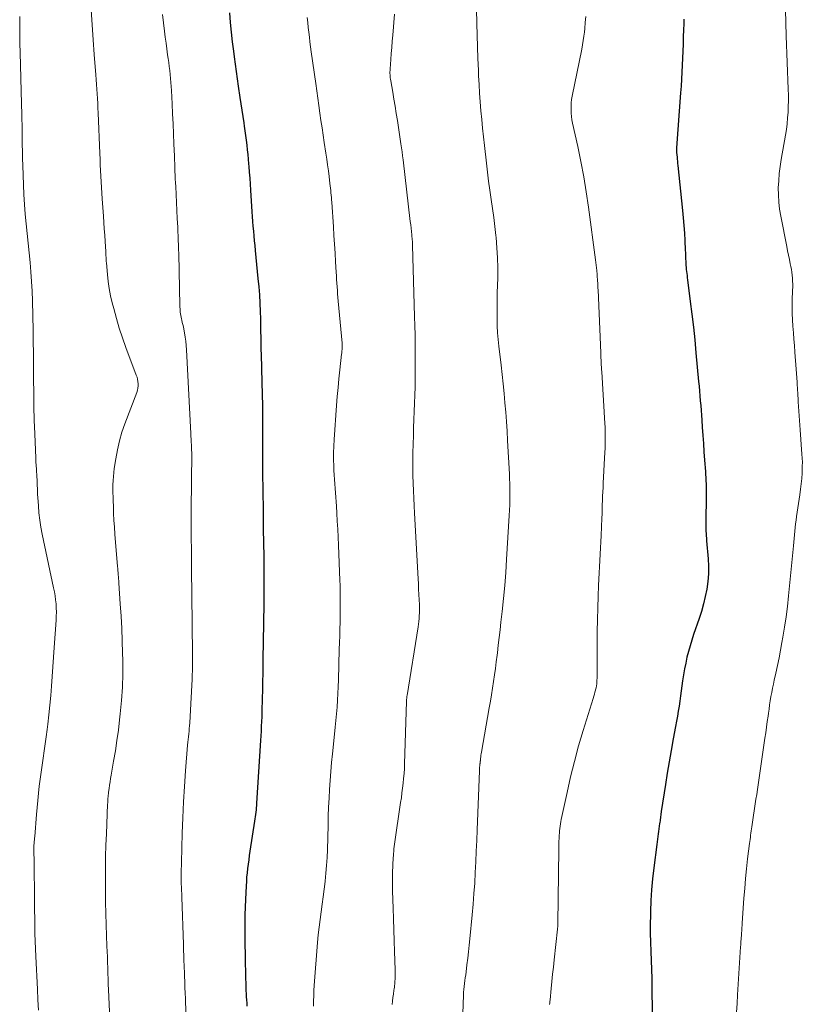
# Model space of a CAD drawing. Units: feet. Extents: x 1930000 to 1935040, y 540000 to 545000.
# Drawn here: x 1930678 to 1930795, y 540203 to 540350 of the extents above; entities that cross this region are included whole.
import ezdxf

# ---------------------------------------------------------------- set-up
doc = ezdxf.new("R2010")
doc.units = ezdxf.units.FT
doc.header["$LTSCALE"] = 100
doc.header["$MEASUREMENT"] = 0
doc.layers.add('CONTOUR INDEX', color=32, linetype='Continuous', lineweight=25)
doc.layers.add('CONTOUR INTERMEDIATE', color=40, linetype='Continuous', lineweight=15)

msp = doc.modelspace()

# ---------------------------------------------------------------- linework, layer by layer
at = {"layer": 'CONTOUR INDEX', "flags": 128}
for points, elevation in [([(1930709.32, 540351.43), (1930709.45, 540350), (1930709.59, 540348.56), (1930709.75, 540347.12), (1930709.92, 540345.69), (1930710.02, 540344.86), (1930710.16, 540343.76), (1930710.31, 540342.66), (1930710.47, 540341.56), (1930710.63, 540340.46), (1930710.89, 540338.75), (1930711.03, 540337.8), (1930711.17, 540336.85), (1930711.32, 540335.9), (1930711.47, 540334.95), (1930711.54, 540334.47), (1930711.65, 540333.76), (1930711.75, 540333.05), (1930711.84, 540332.34), (1930711.92, 540331.63), (1930712, 540330.92), (1930712.07, 540330.21), (1930712.14, 540329.5), (1930712.2, 540328.79), (1930712.23, 540328.43), (1930712.3, 540327.54), (1930712.37, 540326.65), (1930712.43, 540325.76), (1930712.49, 540324.87), (1930712.7, 540321.62), (1930712.75, 540320.9), (1930712.8, 540320.17), (1930712.85, 540319.45), (1930712.91, 540318.73), (1930712.97, 540318), (1930713.04, 540317.28), (1930713.11, 540316.56), (1930713.18, 540315.84), (1930713.6, 540311.61), (1930713.71, 540310.38), (1930713.81, 540309.16), (1930713.87, 540307.93), (1930713.92, 540306.69), (1930713.96, 540305.55), (1930713.98, 540304.89), (1930713.99, 540304.23), (1930714, 540303.57), (1930714.01, 540302.91), (1930714.02, 540302.25), (1930714.03, 540301.59), (1930714.04, 540300.93), (1930714.06, 540300.26), (1930714.2, 540296.04), (1930714.24, 540294.28), (1930714.27, 540292.52), (1930714.28, 540290.76), (1930714.28, 540289.01), (1930714.26, 540287.45), (1930714.26, 540286.47), (1930714.26, 540285.49), (1930714.26, 540284.51), (1930714.26, 540283.53), (1930714.27, 540283.35), (1930714.28, 540282.46), (1930714.29, 540281.57), (1930714.31, 540280.68), (1930714.33, 540279.79), (1930714.34, 540279.25), (1930714.35, 540278.63), (1930714.37, 540278.01), (1930714.37, 540277.39), (1930714.38, 540276.77), (1930714.38, 540276.02), (1930714.38, 540275.77), (1930714.38, 540275.53), (1930714.38, 540275.28), (1930714.38, 540275.03), (1930714.39, 540274.78), (1930714.39, 540274.53), (1930714.39, 540274.28), (1930714.4, 540274.03), (1930714.47, 540269.96), (1930714.48, 540269.06), (1930714.49, 540268.17), (1930714.49, 540267.28), (1930714.49, 540266.39), (1930714.49, 540265.5), (1930714.48, 540264.6), (1930714.47, 540263.71), (1930714.46, 540262.82), (1930714.37, 540257.16), (1930714.36, 540256.64), (1930714.36, 540256.13), (1930714.35, 540255.61), (1930714.34, 540255.09), (1930714.33, 540254.58), (1930714.33, 540254.06), (1930714.32, 540253.54), (1930714.31, 540253.02), (1930714.21, 540248.04), (1930714.2, 540247.33), (1930714.18, 540246.62), (1930714.16, 540245.9), (1930714.13, 540245.19), (1930714.1, 540244.48), (1930714.07, 540243.76), (1930714.03, 540243.05), (1930713.99, 540242.34), (1930713.39, 540232.94), (1930713.37, 540232.6), (1930713.34, 540232.27), (1930713.31, 540231.93), (1930713.28, 540231.6), (1930713.24, 540231.26), (1930713.2, 540230.93), (1930713.15, 540230.59), (1930713.1, 540230.26), (1930712.4, 540225.75), (1930712.3, 540225.1), (1930712.21, 540224.45), (1930712.12, 540223.81), (1930712.04, 540223.16), (1930711.97, 540222.51), (1930711.9, 540221.85), (1930711.86, 540221.2), (1930711.82, 540220.55), (1930711.72, 540218.51), (1930711.68, 540217.36), (1930711.64, 540216.22), (1930711.63, 540215.07), (1930711.62, 540213.92), (1930711.63, 540212.77), (1930711.64, 540211.63), (1930711.66, 540210.48), (1930711.69, 540209.33), (1930711.78, 540205.34), (1930711.8, 540204.87), (1930711.82, 540204.39), (1930711.84, 540203.92), (1930711.87, 540203.45), (1930711.91, 540202.98), (1930711.95, 540202.5)], 1020), ([(1930777.47, 540350.49), (1930777.44, 540349.73), (1930777.41, 540348.97), (1930777.38, 540347.78), (1930777.34, 540346.74), (1930777.31, 540345.69), (1930777.27, 540344.65), (1930777.22, 540343.6), (1930777.17, 540342.56), (1930777.11, 540341.51), (1930777.04, 540340.47), (1930776.97, 540339.43), (1930776.38, 540331.2), (1930776.37, 540331.07), (1930776.36, 540330.94), (1930776.36, 540330.81), (1930776.36, 540330.68), (1930776.37, 540330.55), (1930776.38, 540330.42), (1930776.39, 540330.29), (1930776.4, 540330.16), (1930776.44, 540329.8), (1930776.47, 540329.49), (1930776.5, 540329.19), (1930776.53, 540328.88), (1930776.57, 540328.57), (1930777.27, 540321.83), (1930777.38, 540320.7), (1930777.47, 540319.57), (1930777.55, 540318.43), (1930777.61, 540317.29), (1930777.67, 540315.89), (1930777.69, 540315.45), (1930777.71, 540315.02), (1930777.73, 540314.59), (1930777.75, 540314.15), (1930777.77, 540313.91), (1930777.78, 540313.6), (1930777.81, 540313.29), (1930777.83, 540312.98), (1930777.87, 540312.67), (1930777.9, 540312.36), (1930777.94, 540312.05), (1930777.98, 540311.74), (1930778.02, 540311.43), (1930778.43, 540308.19), (1930778.67, 540306.26), (1930778.89, 540304.33), (1930779.09, 540302.4), (1930779.28, 540300.47), (1930779.68, 540296.19), (1930779.75, 540295.47), (1930779.81, 540294.74), (1930779.87, 540294.01), (1930779.93, 540293.29), (1930779.99, 540292.56), (1930780.04, 540291.83), (1930780.09, 540291.11), (1930780.14, 540290.38), (1930780.21, 540289.35), (1930780.3, 540288.1), (1930780.39, 540286.86), (1930780.48, 540285.62), (1930780.56, 540284.38), (1930780.69, 540282.7), (1930780.72, 540282.23), (1930780.75, 540281.76), (1930780.77, 540281.29), (1930780.79, 540280.82), (1930780.81, 540280.35), (1930780.82, 540279.88), (1930780.82, 540279.4), (1930780.82, 540278.93), (1930780.76, 540275.16), (1930780.76, 540274.8), (1930780.76, 540274.44), (1930780.77, 540274.09), (1930780.78, 540273.73), (1930780.8, 540273.38), (1930780.83, 540273.02), (1930780.85, 540272.67), (1930780.88, 540272.31), (1930781.11, 540269.61), (1930781.16, 540268.47), (1930781.15, 540267.33), (1930781.06, 540266.19), (1930780.9, 540265.06), (1930780.67, 540263.93), (1930780.4, 540262.82), (1930780.09, 540261.71), (1930779.74, 540260.62), (1930778.93, 540258.26), (1930778.65, 540257.41), (1930778.39, 540256.55), (1930778.15, 540255.69), (1930777.93, 540254.82), (1930777.74, 540253.95), (1930777.56, 540253.07), (1930777.41, 540252.19), (1930777.28, 540251.31), (1930777.18, 540250.56), (1930777.07, 540249.8), (1930776.96, 540249.03), (1930776.85, 540248.27), (1930776.74, 540247.51)], 1000), ([(1930776.74, 540247.51), (1930776.62, 540246.75), (1930776.49, 540245.99), (1930776.36, 540245.23), (1930776.22, 540244.47), (1930775.87, 540242.58), (1930775.56, 540240.87), (1930775.26, 540239.16), (1930774.98, 540237.45), (1930774.7, 540235.74), (1930774.08, 540231.7), (1930774.02, 540231.27), (1930773.96, 540230.84), (1930773.9, 540230.42), (1930773.84, 540229.99), (1930773.83, 540229.93), (1930773.78, 540229.53), (1930773.73, 540229.13), (1930773.67, 540228.73), (1930773.61, 540228.34), (1930773.55, 540227.94), (1930773.49, 540227.54), (1930773.44, 540227.14), (1930773.39, 540226.74), (1930772.95, 540223.24), (1930772.77, 540221.61), (1930772.62, 540219.98), (1930772.52, 540218.35), (1930772.46, 540216.72), (1930772.44, 540216.17), (1930772.42, 540214.81), (1930772.42, 540213.45), (1930772.45, 540212.09), (1930772.5, 540210.73), (1930772.56, 540209.37), (1930772.6, 540208.01), (1930772.64, 540206.65), (1930772.66, 540205.29), (1930772.77, 540197.96)], 1000)]:
    msp.add_lwpolyline(points, dxfattribs=dict(at, elevation=elevation))
at = {"layer": 'CONTOUR INTERMEDIATE', "flags": 128}
for points, elevation in [([(1930746.21, 540358.64), (1930746.41, 540349.83), (1930746.46, 540348.09), (1930746.51, 540346.35), (1930746.58, 540344.61), (1930746.65, 540342.87), (1930746.69, 540342), (1930746.76, 540340.69), (1930746.84, 540339.38), (1930746.93, 540338.08), (1930747.03, 540336.77), (1930747.15, 540335.47), (1930747.27, 540334.16), (1930747.4, 540332.86), (1930747.55, 540331.56), (1930747.85, 540328.93), (1930748.02, 540327.57), (1930748.19, 540326.2), (1930748.38, 540324.84), (1930748.58, 540323.48), (1930748.77, 540322.12), (1930748.95, 540320.76), (1930749.12, 540319.4), (1930749.27, 540318.04), (1930749.3, 540317.74), (1930749.44, 540316.23), (1930749.53, 540314.71), (1930749.56, 540313.2), (1930749.55, 540311.68), (1930749.49, 540309.54), (1930749.47, 540308.53), (1930749.45, 540307.52), (1930749.45, 540306.51), (1930749.46, 540305.5), (1930749.49, 540304.5), (1930749.54, 540303.49), (1930749.62, 540302.49), (1930749.72, 540301.49), (1930750.06, 540298.62), (1930750.21, 540297.21), (1930750.37, 540295.8), (1930750.51, 540294.39), (1930750.64, 540292.98), (1930750.76, 540291.57), (1930750.86, 540290.16), (1930750.96, 540288.75), (1930751.04, 540287.33), (1930751.3, 540282.26), (1930751.33, 540281.57), (1930751.35, 540280.87), (1930751.37, 540280.18), (1930751.38, 540279.49), (1930751.38, 540279.27), (1930751.38, 540278.47), (1930751.36, 540277.67), (1930751.33, 540276.87), (1930751.29, 540276.08), (1930750.88, 540269.48), (1930750.75, 540267.53), (1930750.6, 540265.58), (1930750.41, 540263.63), (1930750.21, 540261.68), (1930750.04, 540260.11), (1930749.91, 540258.95), (1930749.78, 540257.79), (1930749.64, 540256.63), (1930749.5, 540255.48), (1930749.46, 540255.14), (1930749.33, 540254.15), (1930749.2, 540253.16), (1930749.06, 540252.18), (1930748.92, 540251.19), (1930748.77, 540250.21), (1930748.61, 540249.22), (1930748.45, 540248.24), (1930748.28, 540247.26), (1930747.12, 540240.6), (1930747.08, 540240.37), (1930747.04, 540240.13), (1930747.01, 540239.89), (1930746.98, 540239.66), (1930746.95, 540239.31), (1930746.94, 540239.25), (1930746.93, 540239.18), (1930746.92, 540239.12), (1930746.92, 540239.05), (1930746.91, 540238.98), (1930746.9, 540238.92), (1930746.89, 540238.85), (1930746.89, 540238.78), (1930746.86, 540238.55), (1930746.84, 540238.37), (1930746.83, 540238.18), (1930746.82, 540238), (1930746.81, 540237.82), (1930746.47, 540228.97), (1930746.4, 540227.37), (1930746.34, 540225.77), (1930746.26, 540224.17), (1930746.19, 540222.58), (1930746.1, 540220.98), (1930745.99, 540219.39), (1930745.87, 540217.79), (1930745.73, 540216.2), (1930745.38, 540212.62), (1930745.29, 540211.65), (1930745.18, 540210.67), (1930745.07, 540209.7), (1930744.94, 540208.73), (1930744.8, 540207.66), (1930744.75, 540207.22), (1930744.69, 540206.79), (1930744.63, 540206.35), (1930744.57, 540205.92), (1930744.52, 540205.48), (1930744.47, 540205.04), (1930744.44, 540204.61), (1930744.42, 540204.17), (1930744.31, 540201.42)], 1008), ([(1930688.58, 540351.88), (1930688.72, 540349.64), (1930688.87, 540347.41), (1930689.04, 540345.18), (1930689.28, 540342.14), (1930689.34, 540341.43), (1930689.39, 540340.71), (1930689.44, 540340), (1930689.49, 540339.29), (1930689.54, 540338.58), (1930689.58, 540337.86), (1930689.61, 540337.15), (1930689.64, 540336.44), (1930689.88, 540330.34), (1930689.92, 540329.5), (1930689.95, 540328.65), (1930689.99, 540327.8), (1930690.04, 540326.96), (1930690.09, 540326.11), (1930690.14, 540325.26), (1930690.19, 540324.42), (1930690.25, 540323.57), (1930690.43, 540320.97), (1930690.49, 540320.01), (1930690.56, 540319.06), (1930690.62, 540318.11), (1930690.68, 540317.16), (1930690.78, 540315.69), (1930690.79, 540315.48), (1930690.8, 540315.26), (1930690.81, 540315.04), (1930690.82, 540314.82), (1930690.83, 540314.6), (1930690.84, 540314.39), (1930690.86, 540314.17), (1930690.88, 540313.95), (1930691.03, 540312.23), (1930691.15, 540311.16), (1930691.3, 540310.1), (1930691.51, 540309.04), (1930691.74, 540307.99), (1930691.97, 540307.11), (1930692.37, 540305.63), (1930692.8, 540304.16), (1930693.28, 540302.71), (1930693.8, 540301.27), (1930695.36, 540297.13), (1930695.47, 540296.82), (1930695.55, 540296.5), (1930695.6, 540296.17), (1930695.63, 540295.84), (1930695.62, 540295.51), (1930695.59, 540295.18), (1930695.52, 540294.86), (1930695.42, 540294.54), (1930693.64, 540289.84), (1930693.2, 540288.56), (1930692.82, 540287.26), (1930692.52, 540285.94), (1930692.28, 540284.6), (1930692.06, 540283.11), (1930691.98, 540282.51), (1930691.92, 540281.91), (1930691.88, 540281.31), (1930691.86, 540280.7), (1930691.86, 540280.1), (1930691.86, 540279.49), (1930691.87, 540278.88), (1930691.89, 540278.28), (1930691.92, 540277.43), (1930691.96, 540276.4), (1930692.01, 540275.37), (1930692.08, 540274.34), (1930692.16, 540273.31), (1930692.55, 540268.45), (1930692.58, 540268.14), (1930692.6, 540267.83), (1930692.63, 540267.51), (1930692.65, 540267.2), (1930692.67, 540266.89), (1930692.7, 540266.58), (1930692.72, 540266.27), (1930692.74, 540265.96), (1930692.96, 540262.86), (1930693.08, 540261), (1930693.18, 540259.14), (1930693.25, 540257.28), (1930693.31, 540255.42), (1930693.33, 540254.37), (1930693.33, 540252.36), (1930693.28, 540250.35), (1930693.14, 540248.34), (1930692.96, 540246.33), (1930692.86, 540245.43), (1930692.67, 540243.88), (1930692.46, 540242.33), (1930692.22, 540240.79), (1930691.96, 540239.24), (1930691.59, 540237.16), (1930691.5, 540236.66), (1930691.42, 540236.16), (1930691.35, 540235.66), (1930691.28, 540235.15), (1930691.2, 540234.6), (1930691.18, 540234.37), (1930691.15, 540234.15), (1930691.13, 540233.92), (1930691.11, 540233.69), (1930691.1, 540233.47), (1930691.09, 540233.24), (1930691.07, 540233.01), (1930691.06, 540232.78), (1930690.87, 540228.36), (1930690.8, 540226.65), (1930690.75, 540224.94), (1930690.73, 540223.24), (1930690.72, 540221.53), (1930690.73, 540219.82), (1930690.75, 540218.11), (1930690.79, 540216.4), (1930690.84, 540214.7), (1930690.96, 540211.53), (1930690.99, 540210.72), (1930691.02, 540209.9), (1930691.05, 540209.08), (1930691.07, 540208.26), (1930691.1, 540207.44), (1930691.13, 540206.62), (1930691.16, 540205.81), (1930691.2, 540204.99), (1930691.38, 540200.62)], 1028), ([(1930792.72, 540351.89), (1930792.76, 540349.93), (1930792.82, 540347.98), (1930793.11, 540339.98), (1930793.13, 540339.12), (1930793.13, 540338.26), (1930793.12, 540337.4), (1930793.08, 540336.54), (1930793.02, 540335.69), (1930792.94, 540334.83), (1930792.83, 540333.98), (1930792.7, 540333.13), (1930792.05, 540329.48), (1930791.89, 540328.42), (1930791.76, 540327.35), (1930791.68, 540326.28), (1930791.62, 540325.21), (1930791.63, 540324.14), (1930791.69, 540323.07), (1930791.81, 540322.01), (1930791.98, 540320.95), (1930792.88, 540316.42), (1930793.01, 540315.77), (1930793.14, 540315.13), (1930793.28, 540314.49), (1930793.41, 540313.84), (1930793.51, 540313.43), (1930793.59, 540312.99), (1930793.66, 540312.55), (1930793.71, 540312.11), (1930793.75, 540311.67), (1930793.76, 540311.22), (1930793.78, 540310.78), (1930793.78, 540310.33), (1930793.77, 540309.89), (1930793.72, 540308.32), (1930793.7, 540307.35), (1930793.71, 540306.38), (1930793.74, 540305.41), (1930793.8, 540304.45), (1930793.88, 540303.48), (1930793.95, 540302.51), (1930794.03, 540301.55), (1930794.1, 540300.58), (1930794.15, 540299.94), (1930794.25, 540298.65), (1930794.35, 540297.37), (1930794.43, 540296.08), (1930794.51, 540294.79), (1930794.53, 540294.56), (1930794.61, 540293.15), (1930794.7, 540291.75), (1930794.8, 540290.34), (1930794.9, 540288.94), (1930795.17, 540285.28), (1930795.21, 540284.68), (1930795.23, 540284.08), (1930795.22, 540283.48), (1930795.21, 540282.88), (1930795.18, 540282.45), (1930795.13, 540281.63), (1930795.07, 540280.82), (1930794.97, 540280.01), (1930794.86, 540279.2), (1930794.35, 540275.91), (1930794.28, 540275.37), (1930794.2, 540274.83), (1930794.14, 540274.28), (1930794.09, 540273.74), (1930794.04, 540273.19), (1930793.99, 540272.65), (1930793.93, 540272.1), (1930793.88, 540271.56), (1930793.17, 540264.02), (1930793, 540262.46), (1930792.81, 540260.91), (1930792.57, 540259.36), (1930792.31, 540257.82), (1930792.17, 540257.03), (1930791.95, 540255.88), (1930791.73, 540254.74), (1930791.49, 540253.59), (1930791.25, 540252.46), (1930791.02, 540251.41), (1930790.88, 540250.8), (1930790.76, 540250.18), (1930790.64, 540249.55), (1930790.53, 540248.93), (1930790.43, 540248.31), (1930790.33, 540247.68), (1930790.24, 540247.06), (1930790.15, 540246.43), (1930790.09, 540246.02), (1930789.98, 540245.18), (1930789.86, 540244.35), (1930789.75, 540243.52), (1930789.63, 540242.69), (1930789.12, 540239.22), (1930789.02, 540238.51), (1930788.92, 540237.8), (1930788.81, 540237.1), (1930788.7, 540236.39), (1930788.6, 540235.69), (1930788.49, 540234.98), (1930788.39, 540234.27), (1930788.28, 540233.56), (1930787.67, 540229.41), (1930787.62, 540229.1), (1930787.57, 540228.79), (1930787.53, 540228.47), (1930787.48, 540228.16), (1930787.44, 540227.85), (1930787.39, 540227.53), (1930787.35, 540227.22), (1930787.31, 540226.91), (1930787.03, 540224.59), (1930786.87, 540223.12), (1930786.72, 540221.64), (1930786.59, 540220.17), (1930786.48, 540218.69), (1930786.22, 540214.94), (1930786.2, 540214.63), (1930786.18, 540214.32), (1930786.16, 540214.01), (1930786.14, 540213.7), (1930786.13, 540213.63), (1930786.11, 540213.35), (1930786.09, 540213.08), (1930786.07, 540212.8), (1930786.05, 540212.53), (1930786.03, 540212.25), (1930786.02, 540211.97), (1930786, 540211.7), (1930785.98, 540211.42), (1930785.53, 540204.24), (1930785.45, 540202.94), (1930785.37, 540201.64)], 996), ([(1930677.87, 540350.9), (1930677.87, 540349.55), (1930677.88, 540348.21), (1930677.9, 540346.86), (1930677.93, 540345.52), (1930678.14, 540337.78), (1930678.16, 540337.28), (1930678.17, 540336.79), (1930678.18, 540336.3), (1930678.2, 540335.81), (1930678.21, 540335.32), (1930678.22, 540334.83), (1930678.22, 540334.34), (1930678.23, 540333.85), (1930678.24, 540332.75), (1930678.25, 540331.71), (1930678.27, 540330.66), (1930678.3, 540329.62), (1930678.34, 540328.58), (1930678.44, 540325.64), (1930678.51, 540324.19), (1930678.6, 540322.73), (1930678.71, 540321.27), (1930678.84, 540319.82), (1930678.84, 540319.79), (1930678.99, 540318.35), (1930679.13, 540316.92), (1930679.27, 540315.48), (1930679.42, 540314.04), (1930679.55, 540312.6), (1930679.65, 540311.17), (1930679.72, 540309.72), (1930679.77, 540308.28), (1930679.87, 540303.81), (1930679.88, 540303.57), (1930679.88, 540303.34), (1930679.89, 540303.1), (1930679.89, 540302.87), (1930679.9, 540302.63), (1930679.9, 540302.4), (1930679.9, 540302.16), (1930679.91, 540301.93), (1930679.91, 540301.52), (1930679.92, 540301.08), (1930679.93, 540300.64), (1930679.93, 540300.2), (1930679.93, 540299.77), (1930679.95, 540296.53), (1930679.97, 540294.48), (1930680, 540292.43), (1930680.06, 540290.38), (1930680.13, 540288.32), (1930680.28, 540284.66), (1930680.31, 540284.12), (1930680.34, 540283.58), (1930680.37, 540283.04), (1930680.41, 540282.51), (1930680.43, 540282.31), (1930680.46, 540281.87), (1930680.48, 540281.43), (1930680.5, 540281), (1930680.51, 540280.56), (1930680.52, 540280.12), (1930680.54, 540279.68), (1930680.56, 540279.24), (1930680.58, 540278.8), (1930680.67, 540277.53), (1930680.76, 540276.46), (1930680.88, 540275.39), (1930681.05, 540274.33), (1930681.25, 540273.28), (1930682.96, 540265.24), (1930683.07, 540264.64), (1930683.17, 540264.04), (1930683.25, 540263.44), (1930683.32, 540262.83), (1930683.35, 540262.22), (1930683.37, 540261.61), (1930683.36, 540261.01), (1930683.33, 540260.4), (1930683.04, 540256.27), (1930682.94, 540254.83), (1930682.83, 540253.4), (1930682.73, 540251.96), (1930682.63, 540250.52), (1930682.52, 540249.09), (1930682.4, 540247.65), (1930682.25, 540246.22), (1930682.08, 540244.79), (1930681.98, 540243.98), (1930681.85, 540242.91), (1930681.71, 540241.85), (1930681.55, 540240.78), (1930681.4, 540239.72), (1930681.39, 540239.7), (1930681.23, 540238.65), (1930681.08, 540237.59), (1930680.94, 540236.54), (1930680.81, 540235.49), (1930680.69, 540234.43), (1930680.58, 540233.37), (1930680.48, 540232.32), (1930680.38, 540231.26), (1930680.12, 540227.98), (1930680.1, 540227.73), (1930680.08, 540227.47), (1930680.06, 540227.22), (1930680.03, 540226.96), (1930680.03, 540226.9), (1930680.01, 540226.68), (1930680, 540226.45), (1930679.99, 540226.22), (1930679.99, 540226), (1930679.99, 540225.77), (1930679.99, 540225.54), (1930680, 540225.32), (1930680, 540225.09), (1930680.02, 540224.84), (1930680.03, 540224.48), (1930680.04, 540224.13), (1930680.05, 540223.77), (1930680.06, 540223.42), (1930680.09, 540219.11), (1930680.1, 540217.98), (1930680.11, 540216.84), (1930680.12, 540215.71), (1930680.13, 540214.58), (1930680.13, 540214.55), (1930680.16, 540213.4), (1930680.19, 540212.25), (1930680.23, 540211.11), (1930680.28, 540209.96), (1930680.52, 540205.06), (1930680.6, 540203.48), (1930680.69, 540201.9)], 1032), ([(1930699.3, 540351.22), (1930699.6, 540348.68), (1930699.7, 540347.8), (1930699.82, 540346.92), (1930699.93, 540346.04), (1930700.05, 540345.17), (1930700.13, 540344.6), (1930700.22, 540344.01), (1930700.29, 540343.41), (1930700.36, 540342.81), (1930700.42, 540342.21), (1930700.48, 540341.61), (1930700.53, 540341.01), (1930700.57, 540340.41), (1930700.61, 540339.81), (1930700.72, 540337.79), (1930700.8, 540336.3), (1930700.87, 540334.8), (1930700.93, 540333.31), (1930700.99, 540331.81), (1930701.06, 540329.96), (1930701.08, 540329.39), (1930701.11, 540328.82), (1930701.13, 540328.25), (1930701.15, 540327.68), (1930701.18, 540327.11), (1930701.2, 540326.54), (1930701.23, 540325.97), (1930701.26, 540325.39), (1930701.5, 540320.63), (1930701.53, 540319.97), (1930701.56, 540319.31), (1930701.59, 540318.64), (1930701.62, 540317.98), (1930701.64, 540317.32), (1930701.67, 540316.66), (1930701.69, 540316), (1930701.71, 540315.33), (1930701.89, 540307.56), (1930701.9, 540307.31), (1930701.91, 540307.06), (1930701.93, 540306.82), (1930701.95, 540306.57), (1930701.97, 540306.32), (1930702.01, 540306.08), (1930702.06, 540305.83), (1930702.11, 540305.59), (1930702.17, 540305.39), (1930702.25, 540305.04), (1930702.33, 540304.7), (1930702.41, 540304.35), (1930702.48, 540304.01), (1930702.59, 540303.45), (1930702.69, 540302.83), (1930702.78, 540302.2), (1930702.85, 540301.57), (1930702.89, 540300.94), (1930703.53, 540288.4), (1930703.55, 540287.97), (1930703.57, 540287.54), (1930703.59, 540287.1), (1930703.61, 540286.67), (1930703.65, 540285.85), (1930703.65, 540285.83), (1930703.65, 540285.8), (1930703.65, 540285.78), (1930703.65, 540285.76), (1930703.66, 540285.64), (1930703.66, 540285.54), (1930703.66, 540285.45), (1930703.58, 540276.94), (1930703.58, 540275.86), (1930703.58, 540274.78), (1930703.58, 540273.7), (1930703.59, 540272.62), (1930703.61, 540271.05), (1930703.61, 540270.76), (1930703.62, 540270.47), (1930703.62, 540270.17), (1930703.63, 540269.88), (1930703.63, 540269.62), (1930703.63, 540269.46), (1930703.63, 540269.3), (1930703.63, 540269.13), (1930703.63, 540268.97), (1930703.63, 540268.8), (1930703.64, 540268.64), (1930703.64, 540268.48), (1930703.64, 540268.31), (1930703.65, 540267.16), (1930703.65, 540266.42), (1930703.66, 540265.68), (1930703.67, 540264.94), (1930703.68, 540264.2), (1930703.76, 540255.28), (1930703.76, 540253.42), (1930703.73, 540251.57), (1930703.65, 540249.71), (1930703.55, 540247.86), (1930703.36, 540244.99), (1930703.33, 540244.57), (1930703.3, 540244.16), (1930703.26, 540243.74), (1930703.21, 540243.33), (1930703.17, 540242.91), (1930703.12, 540242.49), (1930703.09, 540242.08), (1930703.05, 540241.66), (1930702.75, 540237.81), (1930702.58, 540235.47), (1930702.44, 540233.13), (1930702.34, 540230.78), (1930702.25, 540228.44), (1930702.14, 540224.08), (1930702.13, 540223.91), (1930702.13, 540223.74), (1930702.12, 540223.57), (1930702.11, 540223.39), (1930702.1, 540223.22), (1930702.1, 540223.05), (1930702.09, 540222.88), (1930702.08, 540222.71), (1930702.08, 540222.47), (1930702.07, 540222.17), (1930702.07, 540221.88), (1930702.07, 540221.59), (1930702.08, 540221.29), (1930702.1, 540220.87), (1930702.12, 540220.37), (1930702.15, 540219.86), (1930702.16, 540219.36), (1930702.18, 540218.86), (1930702.41, 540211.75), (1930702.42, 540211.25), (1930702.44, 540210.74), (1930702.46, 540210.23), (1930702.48, 540209.73), (1930702.5, 540209.22), (1930702.53, 540208.71), (1930702.55, 540208.21), (1930702.57, 540207.7), (1930702.59, 540207.03), (1930702.62, 540206.18), (1930702.65, 540205.34), (1930702.68, 540204.49), (1930702.71, 540203.65), (1930702.83, 540199.35)], 1024), ([(1930720.98, 540350.74), (1930721.06, 540350.01), (1930721.14, 540349.27), (1930721.22, 540348.54), (1930721.31, 540347.81), (1930721.4, 540347.08), (1930721.5, 540346.35), (1930721.6, 540345.61), (1930722.26, 540340.86), (1930722.41, 540339.75), (1930722.57, 540338.64), (1930722.73, 540337.53), (1930722.89, 540336.43), (1930723.05, 540335.32), (1930723.21, 540334.21), (1930723.38, 540333.1), (1930723.55, 540331.99), (1930723.79, 540330.4), (1930723.92, 540329.53), (1930724.04, 540328.65), (1930724.16, 540327.77), (1930724.27, 540326.9), (1930724.4, 540325.84), (1930724.45, 540325.49), (1930724.48, 540325.14), (1930724.52, 540324.79), (1930724.55, 540324.44), (1930724.58, 540324.09), (1930724.61, 540323.74), (1930724.64, 540323.39), (1930724.66, 540323.04), (1930724.91, 540319.37), (1930725, 540318.06), (1930725.09, 540316.74), (1930725.17, 540315.42), (1930725.25, 540314.11), (1930725.33, 540312.56), (1930725.37, 540312.01), (1930725.4, 540311.47), (1930725.43, 540310.93), (1930725.47, 540310.39), (1930725.51, 540309.84), (1930725.55, 540309.3), (1930725.6, 540308.76), (1930725.64, 540308.22), (1930726.22, 540301.93), (1930726.23, 540301.82), (1930726.23, 540301.72), (1930726.24, 540301.61), (1930726.24, 540301.51), (1930726.24, 540301.4), (1930726.24, 540301.3), (1930726.24, 540301.19), (1930726.23, 540301.08), (1930726.22, 540300.95), (1930726.2, 540300.77), (1930726.18, 540300.6), (1930726.16, 540300.43), (1930726.14, 540300.25), (1930725.88, 540297.93), (1930725.74, 540296.59), (1930725.61, 540295.26), (1930725.49, 540293.92), (1930725.39, 540292.58), (1930725.02, 540287.48), (1930724.96, 540286.48), (1930724.93, 540285.48), (1930724.94, 540284.49), (1930724.97, 540283.49), (1930725, 540282.83), (1930725.04, 540282.16), (1930725.08, 540281.49), (1930725.13, 540280.82), (1930725.19, 540280.15), (1930725.25, 540279.48), (1930725.3, 540278.81), (1930725.34, 540278.14), (1930725.38, 540277.47), (1930725.44, 540276.42), (1930725.5, 540275.22), (1930725.56, 540274.03), (1930725.61, 540272.83), (1930725.66, 540271.63), (1930725.88, 540266.36), (1930725.91, 540265.65), (1930725.93, 540264.95), (1930725.94, 540264.24), (1930725.95, 540263.53), (1930725.95, 540262.83), (1930725.95, 540262.12), (1930725.94, 540261.41), (1930725.93, 540260.71), (1930725.91, 540260.08), (1930725.89, 540259.06), (1930725.86, 540258.04), (1930725.83, 540257.02), (1930725.8, 540255.99), (1930725.66, 540251.43), (1930725.62, 540250.41), (1930725.58, 540249.4), (1930725.52, 540248.38), (1930725.46, 540247.37), (1930725.38, 540246.35), (1930725.3, 540245.34), (1930725.2, 540244.33), (1930725.1, 540243.32), (1930724.78, 540240.37), (1930724.65, 540239.03), (1930724.53, 540237.7), (1930724.42, 540236.36), (1930724.33, 540235.02), (1930724.26, 540233.68), (1930724.2, 540232.33), (1930724.15, 540230.99), (1930724.11, 540229.65), (1930724.01, 540225.98), (1930723.97, 540224.8), (1930723.9, 540223.62), (1930723.79, 540222.45), (1930723.67, 540221.27), (1930723.66, 540221.22), (1930723.52, 540220.07), (1930723.38, 540218.93), (1930723.22, 540217.79), (1930723.06, 540216.64), (1930722.91, 540215.5), (1930722.77, 540214.36), (1930722.65, 540213.21), (1930722.55, 540212.06), (1930722.05, 540205.64), (1930722, 540204.86), (1930721.96, 540204.08), (1930721.94, 540203.3), (1930721.93, 540202.51)], 1016), ([(1930734.05, 540351.27), (1930733.8, 540348.11), (1930733.72, 540347.19), (1930733.65, 540346.27), (1930733.58, 540345.35), (1930733.51, 540344.43), (1930733.41, 540343.03), (1930733.4, 540342.81), (1930733.39, 540342.59), (1930733.39, 540342.36), (1930733.4, 540342.14), (1930733.42, 540341.92), (1930733.44, 540341.7), (1930733.47, 540341.48), (1930733.51, 540341.26), (1930733.8, 540339.57), (1930733.98, 540338.51), (1930734.16, 540337.44), (1930734.33, 540336.38), (1930734.5, 540335.31), (1930735.04, 540331.83), (1930735.13, 540331.23), (1930735.21, 540330.62), (1930735.29, 540330.01), (1930735.36, 540329.4), (1930736.44, 540320.15), (1930736.5, 540319.65), (1930736.56, 540319.15), (1930736.61, 540318.65), (1930736.66, 540318.15), (1930736.74, 540317.35), (1930736.75, 540317.25), (1930736.76, 540317.15), (1930736.76, 540317.05), (1930736.77, 540316.95), (1930736.77, 540316.84), (1930736.78, 540316.74), (1930736.78, 540316.64), (1930736.78, 540316.54), (1930737.08, 540305.91), (1930737.09, 540305.45), (1930737.11, 540304.99), (1930737.12, 540304.53), (1930737.13, 540304.06), (1930737.15, 540303.6), (1930737.16, 540303.14), (1930737.16, 540302.67), (1930737.16, 540302.21), (1930737.16, 540296.57), (1930737.15, 540295.35), (1930737.13, 540294.13), (1930737.09, 540292.91), (1930737.04, 540291.69), (1930736.99, 540290.47), (1930736.94, 540289.25), (1930736.9, 540288.03), (1930736.87, 540286.81), (1930736.83, 540285.45), (1930736.82, 540284.32), (1930736.81, 540283.19), (1930736.83, 540282.06), (1930736.86, 540280.93), (1930736.9, 540279.8), (1930736.95, 540278.67), (1930737, 540277.55), (1930737.06, 540276.42), (1930737.61, 540266.61), (1930737.65, 540265.82), (1930737.69, 540265.04), (1930737.73, 540264.25), (1930737.77, 540263.46), (1930737.81, 540262.73), (1930737.82, 540262.31), (1930737.82, 540261.89), (1930737.81, 540261.47), (1930737.79, 540261.05), (1930737.76, 540260.63), (1930737.72, 540260.21), (1930737.67, 540259.79), (1930737.61, 540259.38), (1930735.95, 540249.11), (1930735.93, 540249), (1930735.92, 540248.89), (1930735.91, 540248.77), (1930735.9, 540248.66), (1930735.89, 540248.54), (1930735.88, 540248.43), (1930735.87, 540248.31), (1930735.87, 540248.2), (1930735.58, 540238.86), (1930735.55, 540238.13), (1930735.51, 540237.4), (1930735.44, 540236.67), (1930735.37, 540235.94), (1930735.28, 540235.22), (1930735.19, 540234.49), (1930735.1, 540233.77), (1930734.99, 540233.04), (1930734.08, 540226.81), (1930734.03, 540226.46), (1930733.99, 540226.1), (1930733.96, 540225.74), (1930733.93, 540225.38), (1930733.9, 540225.02), (1930733.88, 540224.84), (1930733.87, 540224.67), (1930733.86, 540224.49), (1930733.85, 540224.31), (1930733.84, 540224.14), (1930733.83, 540223.96), (1930733.82, 540223.78), (1930733.81, 540223.61), (1930733.78, 540222.57), (1930733.76, 540221.87), (1930733.75, 540221.17), (1930733.75, 540220.47), (1930733.77, 540219.77), (1930733.85, 540217.22), (1930733.9, 540215.59), (1930733.95, 540213.96), (1930734.01, 540212.32), (1930734.07, 540210.69), (1930734.17, 540207.99), (1930734.18, 540207.71), (1930734.18, 540207.43), (1930734.18, 540207.15), (1930734.17, 540206.86), (1930734.17, 540206.76), (1930734.16, 540206.53), (1930734.14, 540206.3), (1930734.13, 540206.07), (1930734.1, 540205.83), (1930734.08, 540205.6), (1930734.05, 540205.37), (1930734.02, 540205.14), (1930733.99, 540204.91), (1930733.91, 540204.33), (1930733.84, 540203.81), (1930733.77, 540203.28), (1930733.7, 540202.76)], 1012), ([(1930762.75, 540350.89), (1930762.68, 540349.99), (1930762.6, 540349.09), (1930762.55, 540348.57), (1930762.47, 540347.93), (1930762.38, 540347.29), (1930762.28, 540346.66), (1930762.16, 540346.02), (1930760.71, 540338.93), (1930760.63, 540338.44), (1930760.57, 540337.93), (1930760.54, 540337.43), (1930760.54, 540336.93), (1930760.56, 540336.42), (1930760.61, 540335.92), (1930760.68, 540335.42), (1930760.78, 540334.92), (1930761.55, 540331.4), (1930762.01, 540329.14), (1930762.44, 540326.88), (1930762.82, 540324.6), (1930763.16, 540322.32), (1930764.23, 540314.43), (1930764.28, 540314.03), (1930764.32, 540313.62), (1930764.36, 540313.21), (1930764.4, 540312.8), (1930764.45, 540312.23), (1930764.46, 540312.11), (1930764.47, 540311.98), (1930764.47, 540311.85), (1930764.48, 540311.73), (1930764.49, 540311.6), (1930764.5, 540311.48), (1930764.51, 540311.35), (1930764.52, 540311.22), (1930764.54, 540310.95), (1930764.55, 540310.69), (1930764.57, 540310.43), (1930764.58, 540310.17), (1930764.59, 540309.91), (1930764.99, 540300.45), (1930765, 540300.1), (1930765.02, 540299.74), (1930765.04, 540299.39), (1930765.06, 540299.03), (1930765.08, 540298.68), (1930765.11, 540298.33), (1930765.13, 540297.97), (1930765.15, 540297.62), (1930765.63, 540289.86), (1930765.65, 540289.32), (1930765.67, 540288.79), (1930765.68, 540288.26), (1930765.68, 540287.72), (1930765.67, 540287.19), (1930765.66, 540286.66), (1930765.64, 540286.12), (1930765.61, 540285.59), (1930765.37, 540280.93), (1930765.34, 540280.28), (1930765.31, 540279.63), (1930765.28, 540278.97), (1930765.26, 540278.32), (1930765.23, 540277.66), (1930765.21, 540277.01), (1930765.19, 540276.35), (1930765.16, 540275.7), (1930765.06, 540273.1), (1930765.01, 540272.16), (1930764.97, 540271.22), (1930764.92, 540270.29), (1930764.86, 540269.35), (1930764.81, 540268.41), (1930764.76, 540267.47), (1930764.71, 540266.53), (1930764.67, 540265.59), (1930764.61, 540263.97), (1930764.55, 540262.22), (1930764.5, 540260.46), (1930764.48, 540258.71), (1930764.46, 540256.96), (1930764.46, 540252.29), (1930764.46, 540252), (1930764.45, 540251.71), (1930764.43, 540251.42), (1930764.42, 540251.12), (1930764.39, 540250.83), (1930764.35, 540250.54), (1930764.29, 540250.26), (1930764.23, 540249.97), (1930764.21, 540249.91), (1930764.13, 540249.6), (1930764.05, 540249.29), (1930763.96, 540248.98), (1930763.87, 540248.67), (1930762.36, 540243.84), (1930761.68, 540241.54), (1930761.04, 540239.22), (1930760.47, 540236.89), (1930759.94, 540234.55), (1930759.08, 540230.53), (1930759.02, 540230.19), (1930758.96, 540229.85), (1930758.91, 540229.51), (1930758.87, 540229.17), (1930758.83, 540228.82), (1930758.8, 540228.48), (1930758.78, 540228.14), (1930758.76, 540227.79), (1930758.75, 540227.67), (1930758.74, 540227.27), (1930758.73, 540226.86), (1930758.72, 540226.46), (1930758.71, 540226.06), (1930758.57, 540214.89), (1930758.57, 540214.79), (1930758.57, 540214.68), (1930758.56, 540214.58), (1930758.56, 540214.47), (1930758.55, 540214.37), (1930758.54, 540214.26), (1930758.53, 540214.16), (1930758.52, 540214.05), (1930758.01, 540209.46), (1930757.9, 540208.39), (1930757.78, 540207.31), (1930757.67, 540206.24), (1930757.57, 540205.16), (1930757.4, 540203.47), (1930757.38, 540203.24), (1930757.35, 540203.01), (1930757.31, 540202.78)], 1004)]:
    msp.add_lwpolyline(points, dxfattribs=dict(at, elevation=elevation))

doc.saveas('drawing.dxf')
